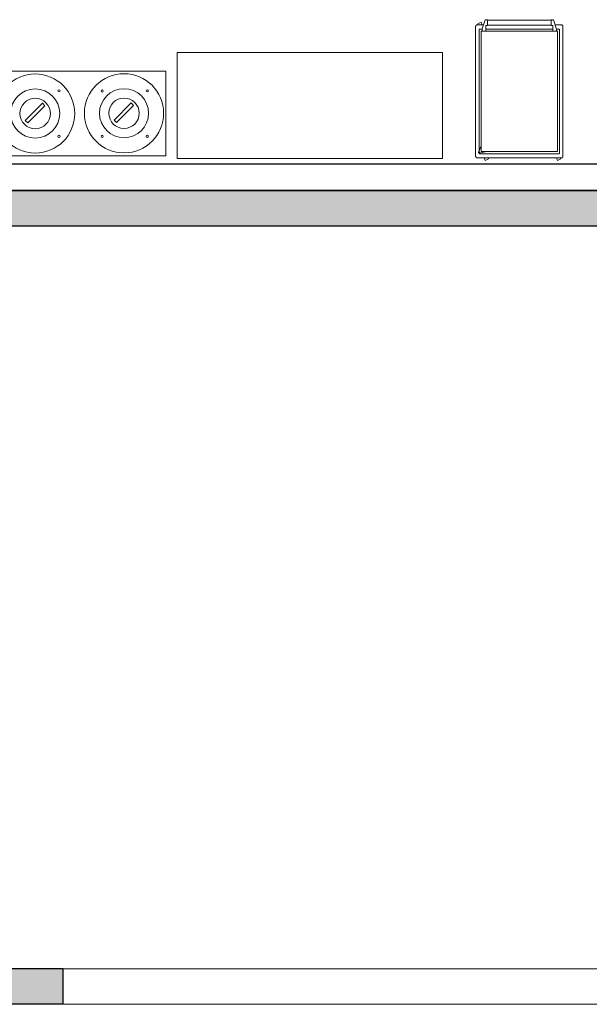
# Model space of a CAD drawing. Units: metres. Extents: x -12.3 to 65.1, y -4 to 63.8.
# Drawn here: x 29.1 to 32.3, y 38.6 to 44.2 of the extents above; entities that cross this region are included whole.
import ezdxf

# ---------------------------------------------------------------- set-up
doc = ezdxf.new("R2010")
doc.units = ezdxf.units.M
doc.linetypes.add('RAND', pattern=[44.45, 12.7, -6.35, 12.7, -6.35, 0, -6.35])
doc.layers.add('Standard', color=7, linetype='Continuous', lineweight=25)

# ---------------------------------------------------------------- blocks, each defined once
blk = doc.blocks.new('NSY101')
at = {"color": 0, "linetype": 'ByBlock', "lineweight": -2}
blk.add_circle((0, 0), 0.05, dxfattribs=at)

msp = doc.modelspace()

# ---------------------------------------------------------------- hatches: boundary and pattern name
at = {"layer": 'Standard', "linetype": 'Continuous', "lineweight": 25, "true_color": 0xa0a0a0}
msp.add_hatch(color=253, dxfattribs=at).paths.add_polyline_path([(32.4, 39.17), (32.4, 38.6), (34.8, 38.6), (34.8, 43.2004), (28.635, 43.2), (28.635, 41.5), (24.5, 41.5), (24.5, 43.2), (24.3, 43.2), (24.3, 38.6), (29.355, 38.6), (29.355, 38.8), (24.5, 38.8), (24.5, 41.3), (28.835, 41.3), (28.835, 43), (32.4, 43), (32.4, 42.63), (32.6, 42.63), (32.6, 43), (34.6, 43), (34.6, 41), (32.6, 41), (32.6, 41.37), (32.4, 41.37), (32.4, 40.43), (32.6, 40.43), (32.6, 40.8), (34.6, 40.8), (34.6, 38.8), (32.6, 38.8), (32.6, 39.17)])

# ---------------------------------------------------------------- linework, layer by layer
at = {"layer": 'Standard', "color": 202, "linetype": 'Continuous', "lineweight": 13}
for p, q in [((31.6945, 44.1373), (31.7293, 44.1373)), ((31.6973, 44.1422), (31.7161, 44.1512)), ((31.6989, 44.1373), (31.6973, 44.1422)), ((31.7161, 44.1512), (31.7207, 44.1373)), ((31.7217, 44.1134), (31.7379, 44.1641)), ((31.7398, 44.1656), (31.7513, 44.1656)), ((31.7519, 44.1648), (31.7519, 44.134)), ((31.7519, 44.1636), (32.1102, 44.1636)), ((32.1102, 44.1648), (32.1102, 44.134)), ((32.1223, 44.1656), (32.1109, 44.1656)), ((32.1328, 44.1373), (32.1676, 44.1373)), ((31.6843, 43.3961), (31.6843, 44.1251)), ((31.7046, 43.4265), (31.7046, 44.1106)), ((31.7066, 44.113), (31.7215, 44.113)), ((31.7148, 43.4204), (31.7148, 44.1008)), ((31.7148, 44.1008), (32.1474, 44.1008)), ((31.7215, 44.1008), (31.7215, 44.1125)), ((31.7418, 44.1308), (31.7418, 44.1008)), ((31.7418, 44.113), (32.1203, 44.113)), ((31.7513, 44.1332), (31.7438, 44.1332)), ((31.7519, 44.1353), (32.1102, 44.1353)), ((32.1109, 44.1332), (32.1183, 44.1332)), ((32.1203, 44.1308), (32.1203, 44.1008)), ((32.1406, 44.113), (32.1555, 44.113)), ((32.1474, 44.1008), (32.1474, 43.4204)), ((32.1575, 44.1106), (32.1575, 43.4107)), ((32.1778, 44.1251), (32.1778, 43.3961)), ((31.7007, 43.4163), (31.7148, 43.4528)), ((31.7036, 43.4118), (31.7452, 43.4204)), ((31.7046, 43.4107), (31.7046, 43.412)), ((32.1474, 43.4204), (31.7148, 43.4204)), ((32.1676, 43.384), (31.6945, 43.384)), ((32.1555, 43.4083), (31.7066, 43.4083)), ((31.7373, 43.3701), (31.7327, 43.384)), ((31.7562, 43.3791), (31.7373, 43.3701)), ((31.7545, 43.384), (31.7562, 43.3791)), ((32.146, 43.3701), (32.1414, 43.384)), ((32.1649, 43.3791), (32.146, 43.3701)), ((32.1632, 43.384), (32.1649, 43.3791))]:
    msp.add_line(p, q, dxfattribs=at)
at = {"layer": 'Standard', "color": 7, "linetype": 'Continuous', "lineweight": 25}
for p, q in [((24.335, 43.35), (41.95, 43.35)), ((36.6, 43.2), (24.3, 43.2))]:
    msp.add_line(p, q, dxfattribs=at)
at = {"layer": 'Standard', "color": 2, "linetype": 'Continuous', "lineweight": 25}
for p, q in [((28.635, 43.2), (34.8, 43.2004)), ((28.835, 43), (32.4, 43)), ((29.355, 38.8), (24.5, 38.8)), ((29.355, 38.6), (29.355, 38.8)), ((29.355, 38.6), (24.3, 38.6))]:
    msp.add_line(p, q, dxfattribs=at)
at = {"layer": 'Standard', "color": 7, "linetype": 'RAND', "lineweight": 13}
msp.add_line((29.355, 38.8), (32.4, 38.8), dxfattribs=at)
at = {"layer": 'Standard', "color": 7, "linetype": 'Continuous', "lineweight": 13}
msp.add_line((29.355, 38.6), (32.4, 38.6), dxfattribs=at)
at = {"layer": 'Standard', "color": 202, "linetype": 'Continuous', "lineweight": 13}
msp.add_lwpolyline([(32.1406, 44.1008), (32.1406, 44.113), (32.1242, 44.1641)], dxfattribs=at)
at = {"layer": 'Standard', "color": 196, "linetype": 'Continuous', "lineweight": 13, "true_color": 0x4b1e78}
for points in [[(31.4979, 43.9803), (29.9979, 43.9803), (29.9979, 43.3803), (31.4979, 43.3803), (31.4979, 43.9803)], [(28.9491, 43.3953), (29.9341, 43.3953), (29.9341, 43.8753), (28.9491, 43.8753), (28.9491, 43.3953)], [(29.1542, 43.5825), (29.2508, 43.679), (29.2368, 43.6933), (29.1399, 43.5964), (29.1542, 43.5825)], [(29.6561, 43.584), (29.7526, 43.6805), (29.7387, 43.6948), (29.6417, 43.5979), (29.6561, 43.584)]]:
    msp.add_lwpolyline(points, close=True, dxfattribs=at)
for centre, radius in [((29.1963, 43.6353), 0.2236), ((29.6982, 43.6368), 0.2236), ((29.1963, 43.6353), 0.1387), ((29.3307, 43.7636), 0.00588), ((29.6982, 43.6368), 0.1387), ((29.5752, 43.7624), 0.00591), ((29.8295, 43.7634), 0.00588), ((29.1963, 43.6353), 0.086), ((29.6982, 43.6368), 0.086), ((29.3308, 43.5063), 0.00594), ((29.5752, 43.5062), 0.00587), ((29.8295, 43.5062), 0.00594)]:
    msp.add_circle(centre, radius, dxfattribs=at)
at = {"layer": 'Standard', "color": 202, "linetype": 'Continuous', "lineweight": 13}
for centre, radius, start, end in [((31.6949, 44.1277), 0.00973, 116.4969, 128.7828), ((31.6946, 44.1283), 0.00895, 103.4808, 116.4717), ((31.6945, 44.1287), 0.00853, 90.0277, 103.4344), ((31.7404, 44.1633), 0.00264, 152.041, 162.2717), ((31.7402, 44.1634), 0.00242, 141.2017, 152.0651), ((31.74, 44.1635), 0.00217, 129.5601, 141.2168), ((31.7399, 44.1637), 0.00196, 117.0503, 129.5584), ((31.7398, 44.1638), 0.00179, 103.7725, 117.0246), ((31.7398, 44.1639), 0.00171, 90.0295, 103.7234), ((31.7513, 44.1651), 0.000569, 76.5656, 89.9723), ((31.7513, 44.165), 0.000596, 63.5283, 76.5192), ((31.7512, 44.165), 0.000648, 51.2172, 63.5031), ((31.7512, 44.1649), 0.000719, 39.7434, 51.2144), ((31.7511, 44.1649), 0.000798, 29.0554, 39.7566), ((31.7511, 44.1648), 0.000873, 19.0018, 29.0774), ((31.751, 44.1648), 0.000932, 9.384, 19.0277), ((31.751, 44.1648), 0.000965, 359.9863, 9.4112), ((32.1111, 44.1648), 0.000873, 150.9226, 160.9982), ((32.1111, 44.1648), 0.000932, 160.9723, 170.616), ((32.1112, 44.1648), 0.000965, 170.5888, 180.0137), ((32.111, 44.1649), 0.000798, 140.2434, 150.9446), ((32.1109, 44.1649), 0.000719, 128.7856, 140.2566), ((32.1109, 44.165), 0.000648, 116.4969, 128.7828), ((32.1109, 44.165), 0.000596, 103.4808, 116.4717), ((32.1109, 44.1651), 0.000569, 90.0277, 103.4344), ((32.1223, 44.1639), 0.00171, 76.2766, 89.9705), ((32.1223, 44.1638), 0.00179, 62.9754, 76.2275), ((32.1222, 44.1637), 0.00196, 50.4416, 62.9497), ((32.1221, 44.1635), 0.00217, 38.7832, 50.4399), ((32.1219, 44.1634), 0.00242, 27.9349, 38.7983), ((32.1217, 44.1633), 0.00264, 17.7283, 27.959), ((32.1676, 44.1287), 0.00853, 76.5656, 89.9723), ((32.1675, 44.1283), 0.00895, 63.5283, 76.5192), ((32.1672, 44.1277), 0.00973, 51.2172, 63.5031), ((31.6988, 44.1251), 0.0145, 170.5888, 180.0137), ((31.6983, 44.1252), 0.014, 160.9723, 170.616), ((31.6975, 44.1255), 0.0131, 150.9226, 160.9982), ((31.6965, 44.1261), 0.012, 140.2434, 150.9446), ((31.6956, 44.1268), 0.0108, 128.7856, 140.2566), ((31.7075, 44.1106), 0.00289, 170.5888, 180.0137), ((31.7074, 44.1106), 0.0028, 160.9723, 170.616), ((31.7072, 44.1106), 0.00262, 150.9226, 160.9982), ((31.7071, 44.1107), 0.00239, 140.2434, 150.9446), ((31.7069, 44.1109), 0.00216, 128.7856, 140.2566), ((31.7067, 44.1111), 0.00195, 116.4969, 128.7828), ((31.7067, 44.1112), 0.00179, 103.4808, 116.4717), ((31.7066, 44.1113), 0.00171, 90.0277, 103.4344), ((31.7244, 44.1125), 0.0029, 171.2033, 180.0112), ((31.7243, 44.1125), 0.00281, 162.2386, 171.2255), ((31.7446, 44.1308), 0.0028, 160.9723, 170.616), ((31.7447, 44.1308), 0.00289, 170.5888, 180.0137), ((31.7444, 44.1309), 0.00262, 150.9226, 160.9982), ((31.7442, 44.131), 0.00239, 140.2434, 150.9446), ((31.744, 44.1311), 0.00216, 128.7856, 140.2566), ((31.7439, 44.1313), 0.00195, 116.4969, 128.7828), ((31.7438, 44.1314), 0.00179, 103.4808, 116.4717), ((31.7438, 44.1315), 0.00171, 90.0277, 103.4344), ((31.7513, 44.1338), 0.000569, 270.0277, 283.4344), ((31.7513, 44.1338), 0.000596, 283.4808, 296.4717), ((31.7512, 44.1339), 0.000648, 296.4969, 308.7828), ((31.7512, 44.1339), 0.000719, 308.7856, 320.2566), ((31.7511, 44.134), 0.000798, 320.2434, 330.9446), ((31.7511, 44.134), 0.000873, 330.9226, 340.9982), ((31.751, 44.134), 0.000965, 350.5888, 0.0137), ((31.751, 44.134), 0.000932, 340.9723, 350.616), ((32.1112, 44.134), 0.000965, 179.9863, 189.4112), ((32.1111, 44.134), 0.000932, 189.384, 199.0277), ((32.1111, 44.134), 0.000873, 199.0018, 209.0774), ((32.111, 44.134), 0.000798, 209.0554, 219.7566), ((32.1109, 44.1339), 0.000719, 219.7434, 231.2144), ((32.1109, 44.1339), 0.000648, 231.2172, 243.5031), ((32.1109, 44.1338), 0.000596, 243.5283, 256.5192), ((32.1109, 44.1338), 0.000569, 256.5656, 269.9723), ((32.1183, 44.1315), 0.00171, 76.5656, 89.9723), ((32.1183, 44.1314), 0.00179, 63.5283, 76.5192), ((32.1182, 44.1313), 0.00195, 51.2172, 63.5031), ((32.1181, 44.1311), 0.00216, 39.7434, 51.2144), ((32.1179, 44.131), 0.00239, 29.0554, 39.7566), ((32.1177, 44.1309), 0.00262, 19.0018, 29.0774), ((32.1175, 44.1308), 0.0028, 9.384, 19.0277), ((32.1174, 44.1308), 0.00289, 359.9863, 9.4112), ((32.1555, 44.1113), 0.00171, 76.5656, 89.9723), ((32.1555, 44.1112), 0.00179, 63.5283, 76.5192), ((32.1554, 44.1111), 0.00195, 51.2172, 63.5031), ((32.1553, 44.1109), 0.00216, 39.7434, 51.2144), ((32.1551, 44.1107), 0.00239, 29.0554, 39.7566), ((32.1549, 44.1106), 0.00262, 19.0018, 29.0774), ((32.1547, 44.1106), 0.0028, 9.384, 19.0277), ((32.1546, 44.1106), 0.00289, 359.9863, 9.4112), ((32.1665, 44.1268), 0.0108, 39.7434, 51.2144), ((32.1656, 44.1261), 0.012, 29.0554, 39.7566), ((32.1646, 44.1255), 0.0131, 19.0018, 29.0774), ((32.1638, 44.1252), 0.014, 9.384, 19.0277), ((32.1633, 44.1251), 0.0145, 359.9863, 9.4112), ((31.7043, 43.415), 0.00384, 168.7375, 178.2555), ((31.7043, 43.415), 0.00387, 178.2275, 187.7038), ((31.7041, 43.415), 0.00369, 158.9822, 168.7651), ((31.7042, 43.4149), 0.00376, 187.6759, 197.3342), ((31.704, 43.4149), 0.00354, 197.3074, 207.3673), ((31.7037, 43.4147), 0.00324, 207.3438, 218.008), ((31.7035, 43.4145), 0.00292, 217.9926, 229.4195), ((31.7033, 43.4143), 0.00263, 229.4195, 241.6748), ((31.7032, 43.4141), 0.00241, 241.697, 254.6947), ((31.7057, 43.4165), 0.0028, 160.9723, 170.616), ((31.7058, 43.4165), 0.00289, 170.5888, 180.0137), ((31.7058, 43.4165), 0.00289, 179.9863, 189.4112), ((31.7057, 43.4165), 0.0028, 189.384, 199.0277), ((31.7055, 43.4166), 0.00262, 150.9226, 160.9982), ((31.7055, 43.4164), 0.00262, 199.0018, 209.0774), ((31.7053, 43.4167), 0.00239, 140.2434, 150.9446), ((31.7053, 43.4163), 0.00239, 209.0554, 219.7566), ((31.7051, 43.4169), 0.00216, 128.7856, 140.2566), ((31.7051, 43.4162), 0.00216, 219.7434, 231.2144), ((31.705, 43.417), 0.00195, 116.4969, 128.7828), ((31.705, 43.416), 0.00195, 231.2172, 243.5031), ((31.7049, 43.4172), 0.00179, 103.4808, 116.4717), ((31.7049, 43.4159), 0.00179, 243.5283, 256.5192), ((31.7049, 43.4172), 0.00171, 90.0277, 103.4344), ((31.7049, 43.4158), 0.00171, 256.5656, 269.9723), ((31.7049, 43.4172), 0.00171, 76.5656, 89.9723), ((31.7049, 43.4158), 0.00171, 270.0277, 283.4344), ((31.7049, 43.4172), 0.00179, 63.5283, 76.5192), ((31.7049, 43.4159), 0.00179, 283.4808, 296.4717), ((31.7048, 43.417), 0.00195, 51.2172, 63.5031), ((31.7048, 43.416), 0.00195, 296.4969, 308.7828), ((31.7047, 43.4169), 0.00216, 39.7434, 51.2144), ((31.7047, 43.4162), 0.00216, 308.7856, 320.2566), ((31.7045, 43.4167), 0.00239, 29.0554, 39.7566), ((31.7045, 43.4163), 0.00239, 320.2434, 330.9446), ((31.7043, 43.4166), 0.00262, 19.0018, 29.0774), ((31.7043, 43.4164), 0.00262, 330.9226, 340.9982), ((31.7041, 43.4165), 0.0028, 9.384, 19.0277), ((31.7041, 43.4165), 0.0028, 340.9723, 350.616), ((31.704, 43.4165), 0.00289, 359.9863, 9.4112), ((31.704, 43.4165), 0.00289, 350.5888, 0.0137), ((31.6988, 43.3961), 0.0145, 179.9863, 189.4112), ((31.6983, 43.396), 0.014, 189.384, 199.0277), ((31.6975, 43.3957), 0.0131, 199.0018, 209.0774), ((31.6965, 43.3952), 0.012, 209.0554, 219.7566), ((31.6956, 43.3944), 0.0108, 219.7434, 231.2144), ((31.6949, 43.3936), 0.00973, 231.2172, 243.5031), ((31.6946, 43.3929), 0.00895, 243.5283, 256.5192), ((31.6945, 43.3925), 0.00853, 256.5656, 269.9723), ((31.7032, 43.414), 0.00228, 254.7396, 268.2091), ((31.7031, 43.414), 0.00227, 268.2655, 281.7931), ((31.7075, 43.4107), 0.00289, 179.9863, 189.4112), ((31.7074, 43.4107), 0.0028, 189.384, 199.0277), ((31.7072, 43.4106), 0.00262, 199.0018, 209.0774), ((31.7071, 43.4105), 0.00239, 209.0554, 219.7566), ((31.7069, 43.4104), 0.00216, 219.7434, 231.2144), ((31.7067, 43.4102), 0.00195, 231.2172, 243.5031), ((31.7067, 43.4101), 0.00179, 243.5283, 256.5192), ((31.7066, 43.41), 0.00171, 256.5656, 269.9723), ((32.1555, 43.41), 0.00171, 270.0277, 283.4344), ((32.1555, 43.4101), 0.00179, 283.4808, 296.4717), ((32.1554, 43.4102), 0.00195, 296.4969, 308.7828), ((32.1553, 43.4104), 0.00216, 308.7856, 320.2566), ((32.1551, 43.4105), 0.00239, 320.2434, 330.9446), ((32.1549, 43.4106), 0.00262, 330.9226, 340.9982), ((32.1547, 43.4107), 0.0028, 340.9723, 350.616), ((32.1546, 43.4107), 0.00289, 350.5888, 0.0137), ((32.1676, 43.3925), 0.00853, 270.0277, 283.4344), ((32.1675, 43.3929), 0.00895, 283.4808, 296.4717), ((32.1672, 43.3936), 0.00973, 296.4969, 308.7828), ((32.1665, 43.3944), 0.0108, 308.7856, 320.2566), ((32.1656, 43.3952), 0.012, 320.2434, 330.9446), ((32.1646, 43.3957), 0.0131, 330.9226, 340.9982), ((32.1638, 43.396), 0.014, 340.9723, 350.616), ((32.1633, 43.3961), 0.0145, 350.5888, 0.0137)]:
    msp.add_arc(centre, radius, start, end, dxfattribs=at)

# ---------------------------------------------------------------- block references
at = {"layer": 'Standard', "color": 202, "linetype": 'Continuous', "lineweight": 13, "xscale": 1e-09, "yscale": 1e-09, "zscale": 1e-09}
msp.add_blockref('NSY101', (32.1102, 44.1656), dxfattribs=at)

doc.saveas('drawing.dxf')
